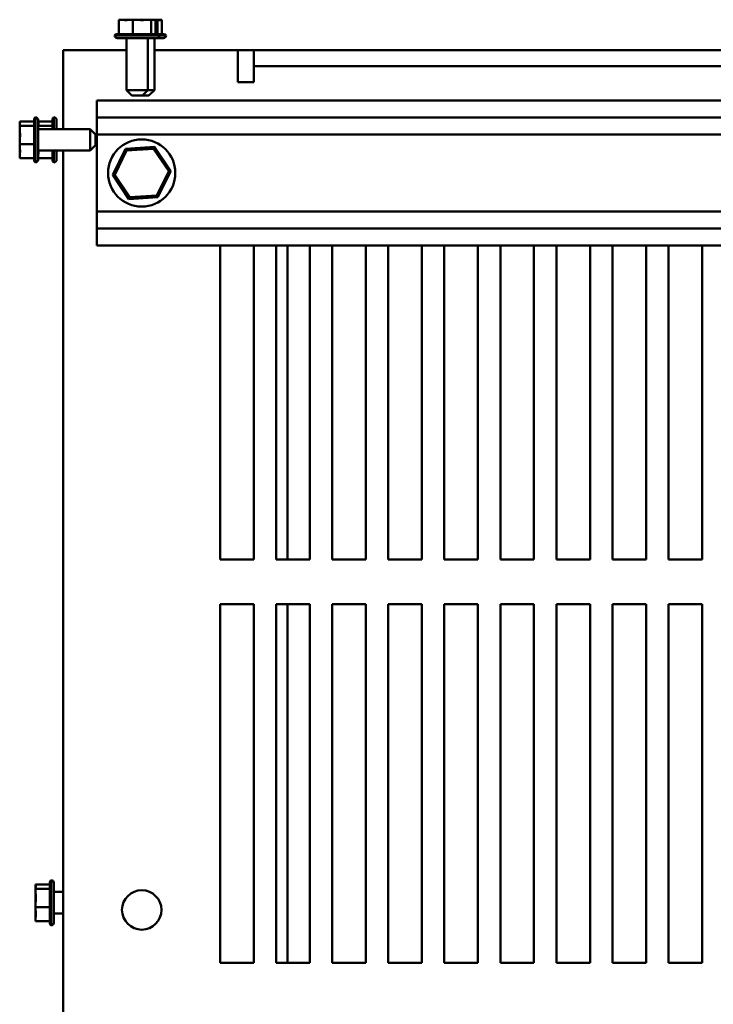
# Model space of a CAD drawing. Units: inches. Extents: x 0.05 to 2.15, y 0.02 to 1.67.
# Drawn here: x 0.68 to 0.76, y 1.45 to 1.56 of the extents above; entities that cross this region are included whole.
import ezdxf

# ---------------------------------------------------------------- set-up
doc = ezdxf.new("R2010")
doc.units = ezdxf.units.IN
doc.header["$LTSCALE"] = 0.1
doc.header["$MEASUREMENT"] = 0
doc.layers.add('Visible (ANSI)', color=7, linetype='Continuous', lineweight=50)

msp = doc.modelspace()

# ---------------------------------------------------------------- linework, layer by layer
at = {"layer": 'Visible (ANSI)'}
for p, q in [((0.6889981826033466, 1.564629908048139), (0.6887872642563888, 1.564629908048139)), ((0.6887872642563888, 1.564629908048139), (0.6887872642563888, 1.563029908048139)), ((0.6895344807401501, 1.564629908048139), (0.6891967308757141, 1.564629908048139)), ((0.6897121826033461, 1.564625908048124), (0.6896640607179405, 1.564625908048124)), ((0.6900495083600289, 1.564625908048124), (0.6899107308757139, 1.564625908048124)), ((0.6903600526526735, 1.564629908048139), (0.6901491343057164, 1.564629908048139)), ((0.6906343867583704, 1.564629908048139), (0.6903600526526735, 1.564629908048139)), ((0.6903600526526735, 1.564629908048139), (0.6903600526526735, 1.563029908048139)), ((0.690901903325316, 1.564625908048124), (0.6908631343057161, 1.564625908048124)), ((0.6915167357557604, 1.564629908048139), (0.6910314833031062, 1.564629908048139)), ((0.6920018093435365, 1.564625908048124), (0.6917454833031061, 1.564625908048124)), ((0.6924057234270232, 1.564629908048139), (0.6921313893213263, 1.564629908048139)), ((0.6924691391857624, 1.564629908048139), (0.6924057234270232, 1.564629908048139)), ((0.6924057234270232, 1.564629908048139), (0.6924057234270232, 1.563029908048139)), ((0.6928151900463485, 1.564629908048139), (0.6926676874581302, 1.564629908048139)), ((0.6928786058050879, 1.564629908048139), (0.6928151900463485, 1.564629908048139)), ((0.6928786058050879, 1.564629908048139), (0.6928786058050879, 1.563029908048139)), ((0.6931197234270229, 1.564625908048124), (0.6928786058050879, 1.564625908048124)), ((0.6931831391857621, 1.564625908048124), (0.6931197234270229, 1.564625908048124)), ((0.6931197234270229, 1.564625908048124), (0.6931197234270229, 1.563028726809011)), ((0.6935291900463482, 1.564625908048124), (0.69338168745813, 1.564625908048124)), ((0.6935926058050877, 1.564625908048124), (0.6935291900463482, 1.564625908048124)), ((0.6935926058050877, 1.564625908048124), (0.6935926058050877, 1.563025908048123)), ((0.6883129350307382, 1.562879908048141), (0.6933529350307382, 1.562879908048141)), ((0.6885727426518736, 1.563029908048139), (0.693093127409603, 1.563029908048139)), ((0.6931419536320645, 1.563025908048123), (0.6938071274096026, 1.563025908048123)), ((0.6933529083628862, 1.562875908048123), (0.6940669350307381, 1.562875908048123)), ((0.6930529350307382, 1.562579908048141), (0.6886129350307383, 1.562579908048141)), ((0.6896279350307383, 1.562575908048124), (0.689326935030738, 1.562575908048124)), ((0.6896279350307383, 1.556779908048141), (0.6896279350307383, 1.562579908048141)), ((0.6920379350307383, 1.556779908048141), (0.6920379350307383, 1.562579908048141)), ((0.693766935030738, 1.562575908048124), (0.6920379350307383, 1.562575908048124)), ((0.692751935030738, 1.556775908048124), (0.692751935030738, 1.562575908048124)), ((0.6825909350307378, 1.561229908048009), (0.6861709350307376, 1.561229908048009)), ((0.6825909350307378, 1.561229908048009), (0.6825909350307378, 1.552434908048011)), ((0.6896279350307383, 1.561229908048009), (0.6861709350307376, 1.561229908048009)), ((0.7020509350307375, 1.561229908048009), (0.6927519350307382, 1.561229908048009)), ((0.7020509350307375, 1.557649908048011), (0.7020509350307375, 1.561229908048009)), ((0.7038409350307377, 1.561229908048001), (0.7020509350307375, 1.561229908048001)), ((0.7038409350307377, 1.561229908048014), (1.018840935030737, 1.561229908048014)), ((0.7038409350307377, 1.559439908048014), (0.7038409350307377, 1.561229908048014)), ((0.7038409350307377, 1.559439908048011), (0.7038409350307377, 1.557649908048011)), ((1.018840935030737, 1.559439908048014), (0.7038409350307377, 1.559439908048014)), ((0.7038409350307377, 1.557649908048011), (0.7020509350307375, 1.557649908048011)), ((0.6896279350307383, 1.556779908048141), (0.6920379350307383, 1.556779908048141)), ((0.6902279350307384, 1.556179908048141), (0.6896279350307383, 1.556779908048141)), ((0.6914379350307382, 1.556179908048141), (0.6920379350307383, 1.556779908048141)), ((0.6920339350307386, 1.556775908048124), (0.692751935030738, 1.556775908048124)), ((0.6921519350307384, 1.556175908048125), (0.692751935030738, 1.556775908048124)), ((0.6863409350307376, 1.553729908048014), (0.6863409350307376, 1.555629908048014)), ((0.6863409350307376, 1.555629908048014), (0.8125954120842166, 1.555629908048014)), ((0.6914379350307382, 1.556179908048141), (0.6902279350307384, 1.556179908048141)), ((0.690941935030738, 1.556175908048125), (0.6909379350307382, 1.556179908048124)), ((0.6921519350307384, 1.556175908048125), (0.690941935030738, 1.556175908048125)), ((0.6777329350307376, 1.553275578822488), (0.6777329350307376, 1.553212163063752)), ((0.6777329350307376, 1.553275578822488), (0.6793329350307377, 1.553275578822488)), ((0.6777329350307376, 1.553212163063752), (0.6777329350307376, 1.553064660475533)), ((0.6793329350307377, 1.548969715669274), (0.6793329350307377, 1.553490100427004)), ((0.6794829350307376, 1.548709908048141), (0.6794829350307376, 1.553749908048139)), ((0.6797829350307377, 1.553449908048141), (0.6797829350307377, 1.549009908048139)), ((0.6797949350307376, 1.553275578822359), (0.6797949350307376, 1.553212163063619)), ((0.6797949350307376, 1.553275578822359), (0.6813949350307374, 1.553275578822359)), ((0.6797949350307376, 1.553212163063619), (0.6797949350307376, 1.553064660475401)), ((0.6813949350307374, 1.552434908048008), (0.6813949350307374, 1.553490100426874)), ((0.6815449350307377, 1.552434908048008), (0.6815449350307377, 1.553749908048009)), ((0.6818449350307377, 1.553449908048009), (0.6818449350307377, 1.552434908048008)), ((0.6863409350307376, 1.551829908048014), (0.6863409350307376, 1.553729908048014)), ((0.6863409350307376, 1.553729908048014), (0.8125954120842166, 1.553729908048014)), ((0.6777329350307376, 1.552866112203165), (0.6777329350307376, 1.552802696444425)), ((0.6777329350307376, 1.552802696444425), (0.6777329350307376, 1.55252836233873)), ((0.6777329350307376, 1.552802696444425), (0.6793329350307377, 1.552802696444425)), ((0.6777329350307376, 1.55191370877316), (0.6777329350307376, 1.551428456320508)), ((0.6855829350307376, 1.552434908048139), (0.6797829350307377, 1.552434908048139)), ((0.6797949350307376, 1.552866112203034), (0.6797949350307376, 1.552802696444295)), ((0.6797949350307376, 1.552802696444295), (0.6797949350307376, 1.552528362338598)), ((0.6797949350307376, 1.552802696444295), (0.6813949350307374, 1.552802696444295)), ((0.6855829350307376, 1.550024908048141), (0.6855829350307376, 1.552434908048139)), ((0.6861829350307377, 1.551834908048141), (0.6855829350307376, 1.552434908048139)), ((0.6861829350307377, 1.551834908048141), (0.6861829350307377, 1.550624908048139)), ((0.6863409350307376, 1.551829908048013), (0.6863409350307376, 1.543229908048011)), ((0.6863409350307376, 1.551829908048014), (0.8125954120842166, 1.551829908048014)), ((0.6777329350307376, 1.551031359775774), (0.6777329350307376, 1.550757025670074)), ((0.6777329350307376, 1.550757025670074), (0.6793329350307377, 1.550757025670074)), ((0.6777329350307376, 1.550757025670074), (0.6777329350307376, 1.55054610732312)), ((0.6777329350307376, 1.549931453757553), (0.6777329350307376, 1.549593703893114)), ((0.6855829350307376, 1.550024908048141), (0.6797829350307377, 1.550024908048141)), ((0.6797949350307376, 1.549931453757418), (0.6797949350307376, 1.549593703892985)), ((0.6813949350307374, 1.548969715669145), (0.6813949350307374, 1.550024908048009)), ((0.6815449350307377, 1.548709908048008), (0.6815449350307377, 1.550024908048009)), ((0.6818449350307377, 1.550024908048009), (0.6818449350307377, 1.549009908048009)), ((0.6825909350307378, 1.550024908048011), (0.6825909350307378, 1.382434908048011)), ((0.6861829350307377, 1.550624908048139), (0.6855829350307376, 1.550024908048141)), ((0.6895348787664421, 1.550225514492495), (0.6881034432390635, 1.547313620664708)), ((0.6883338697011043, 1.547329014784518), (0.6896634236962851, 1.550033656382568)), ((0.692772370558116, 1.550441801875798), (0.6895348787664421, 1.550225514492495)), ((0.6896634236962851, 1.550033656382568), (0.6895348787664421, 1.550225514492495)), ((0.6896634236962851, 1.550033656382568), (0.6926704890259183, 1.550234549646063)), ((0.6926704890259183, 1.550234549646063), (0.692772370558116, 1.550441801875798)), ((0.6926704890259183, 1.550234549646063), (0.6943480003603713, 1.547730801311509)), ((0.6945784268224117, 1.547746195431314), (0.692772370558116, 1.550441801875798)), ((0.6777329350307376, 1.549395155620748), (0.6777329350307376, 1.549184237273792)), ((0.6777329350307376, 1.549184237273792), (0.6793329350307377, 1.549184237273792)), ((0.6797949350307376, 1.549395155620618), (0.6797949350307376, 1.549184237273659)), ((0.6797949350307376, 1.549184237273659), (0.6813949350307374, 1.549184237273659)), ((0.6943480003603713, 1.547730801311509), (0.69301844636519, 1.545026159713458)), ((0.6931469912950332, 1.544834301603529), (0.6945784268224117, 1.547746195431314)), ((0.6943480003603713, 1.547730801311509), (0.6945784268224117, 1.547746195431314)), ((0.6883338697011043, 1.547329014784518), (0.6881034432390635, 1.547313620664708)), ((0.6881034432390635, 1.547313620664708), (0.6899094995033594, 1.544618014220225)), ((0.690011381035557, 1.544825266449963), (0.6883338697011043, 1.547329014784518)), ((0.6899094995033594, 1.544618014220225), (0.6931469912950332, 1.544834301603529)), ((0.690011381035557, 1.544825266449963), (0.6899094995033594, 1.544618014220225)), ((0.69301844636519, 1.545026159713458), (0.690011381035557, 1.544825266449963)), ((0.69301844636519, 1.545026159713458), (0.6931469912950332, 1.544834301603529)), ((0.6863409350307376, 1.541329908048014), (0.6863409350307376, 1.543229908048014)), ((0.6863409350307376, 1.543229908048014), (0.8125954120842166, 1.543229908048014)), ((0.6863409350307376, 1.539429908048014), (0.6863409350307376, 1.541329908048014)), ((0.6863409350307376, 1.541329908048014), (0.8125954120842166, 1.541329908048014)), ((0.6863409350307376, 1.539429908048014), (0.8125954120842166, 1.539429908048014)), ((0.7000909350307376, 1.504429908048011), (0.7000909350307376, 1.539429908048012)), ((0.7038409350307377, 1.539429908048012), (0.7038409350307377, 1.504429908048011)), ((0.7063409350307376, 1.504429908048011), (0.7063409350307376, 1.539429908048012)), ((0.7075909350307376, 1.504429908048001), (0.7075909350307376, 1.539429908048)), ((0.7100909350307376, 1.539429908048012), (0.7100909350307376, 1.504429908048011)), ((0.7125909350307377, 1.504429908048011), (0.7125909350307377, 1.539429908048012)), ((0.7163409350307376, 1.539429908048012), (0.7163409350307376, 1.504429908048011)), ((0.7188409350307376, 1.504429908048011), (0.7188409350307376, 1.539429908048012)), ((0.7225909350307376, 1.539429908048012), (0.7225909350307376, 1.504429908048011)), ((0.7250909350307376, 1.504429908048011), (0.7250909350307376, 1.539429908048012)), ((0.7288409350307375, 1.539429908048012), (0.7288409350307375, 1.504429908048011)), ((0.7313409350307376, 1.504429908048011), (0.7313409350307376, 1.539429908048012)), ((0.7350909350307377, 1.539429908048012), (0.7350909350307377, 1.504429908048011)), ((0.7375909350307376, 1.504429908048011), (0.7375909350307376, 1.539429908048012)), ((0.7413409350307375, 1.539429908048012), (0.7413409350307375, 1.504429908048011)), ((0.7438409350307376, 1.504429908048011), (0.7438409350307376, 1.539429908048012)), ((0.7475909350307376, 1.539429908048012), (0.7475909350307376, 1.504429908048011)), ((0.7500909350307376, 1.504429908048011), (0.7500909350307376, 1.539429908048012)), ((0.7538409350307375, 1.539429908048012), (0.7538409350307375, 1.504429908048011)), ((0.7038409350307377, 1.504429908048011), (0.7000909350307376, 1.504429908048011)), ((0.7100909350307376, 1.504429908048011), (0.7063409350307376, 1.504429908048011)), ((0.7163409350307376, 1.504429908048011), (0.7125909350307377, 1.504429908048011)), ((0.7225909350307376, 1.504429908048011), (0.7188409350307376, 1.504429908048011)), ((0.7288409350307375, 1.504429908048011), (0.7250909350307376, 1.504429908048011)), ((0.7350909350307377, 1.504429908048011), (0.7313409350307376, 1.504429908048011)), ((0.7413409350307375, 1.504429908048011), (0.7375909350307376, 1.504429908048011)), ((0.7475909350307376, 1.504429908048011), (0.7438409350307376, 1.504429908048011)), ((0.7538409350307375, 1.504429908048011), (0.7500909350307376, 1.504429908048011)), ((0.7000909350307376, 1.499429908048012), (0.7038409350307377, 1.499429908048012)), ((0.7000909350307376, 1.459429908048011), (0.7000909350307376, 1.499429908048012)), ((0.7038409350307377, 1.499429908048012), (0.7038409350307377, 1.459429908048011)), ((0.7063409350307376, 1.499429908048012), (0.7100909350307376, 1.499429908048012)), ((0.7063409350307376, 1.459429908048011), (0.7063409350307376, 1.499429908048012)), ((0.7075909350307376, 1.459429908047999), (0.7075909350307376, 1.499429908048)), ((0.7100909350307376, 1.499429908048012), (0.7100909350307376, 1.459429908048011)), ((0.7125909350307377, 1.499429908048012), (0.7163409350307376, 1.499429908048012)), ((0.7125909350307377, 1.459429908048011), (0.7125909350307377, 1.499429908048012)), ((0.7163409350307376, 1.499429908048012), (0.7163409350307376, 1.459429908048011)), ((0.7188409350307376, 1.499429908048012), (0.7225909350307376, 1.499429908048012)), ((0.7188409350307376, 1.459429908048011), (0.7188409350307376, 1.499429908048012)), ((0.7225909350307376, 1.499429908048012), (0.7225909350307376, 1.459429908048011)), ((0.7250909350307376, 1.499429908048012), (0.7288409350307375, 1.499429908048012)), ((0.7250909350307376, 1.459429908048011), (0.7250909350307376, 1.499429908048012)), ((0.7288409350307375, 1.499429908048012), (0.7288409350307375, 1.459429908048011)), ((0.7313409350307376, 1.499429908048012), (0.7350909350307377, 1.499429908048012)), ((0.7313409350307376, 1.459429908048011), (0.7313409350307376, 1.499429908048012)), ((0.7350909350307377, 1.499429908048012), (0.7350909350307377, 1.459429908048011)), ((0.7375909350307376, 1.499429908048012), (0.7413409350307375, 1.499429908048012)), ((0.7375909350307376, 1.459429908048011), (0.7375909350307376, 1.499429908048012)), ((0.7413409350307375, 1.499429908048012), (0.7413409350307375, 1.459429908048011)), ((0.7438409350307376, 1.499429908048012), (0.7475909350307376, 1.499429908048012)), ((0.7438409350307376, 1.459429908048011), (0.7438409350307376, 1.499429908048012)), ((0.7475909350307376, 1.499429908048012), (0.7475909350307376, 1.459429908048011)), ((0.7500909350307376, 1.499429908048012), (0.7538409350307375, 1.499429908048012)), ((0.7500909350307376, 1.459429908048011), (0.7500909350307376, 1.499429908048012)), ((0.7538409350307375, 1.499429908048012), (0.7538409350307375, 1.459429908048011)), ((0.6810949350307375, 1.463869715669144), (0.6810949350307375, 1.468390100426874)), ((0.6812449350307376, 1.463609908048008), (0.6812449350307376, 1.468649908048007)), ((0.6794949350307375, 1.468175578822359), (0.6794949350307375, 1.46811216306362)), ((0.6794949350307375, 1.468175578822359), (0.6810949350307375, 1.468175578822359)), ((0.6794949350307375, 1.46811216306362), (0.6794949350307375, 1.467964660475401)), ((0.6794949350307375, 1.467766112203034), (0.6794949350307375, 1.467702696444295)), ((0.6794949350307375, 1.467702696444295), (0.6794949350307375, 1.467428362338598)), ((0.6794949350307375, 1.467702696444295), (0.6810949350307375, 1.467702696444295)), ((0.6815449350307377, 1.468349908048008), (0.6815449350307377, 1.463909908048008)), ((0.6825909350307378, 1.467334908048008), (0.6815449350307377, 1.467334908048008)), ((0.6794949350307375, 1.466813708773029), (0.6794949350307375, 1.466328456320376)), ((0.6794949350307375, 1.465931359775639), (0.6794949350307375, 1.465657025669945)), ((0.6794949350307375, 1.465657025669945), (0.6810949350307375, 1.465657025669945)), ((0.6794949350307375, 1.465657025669945), (0.6794949350307375, 1.465446107322985)), ((0.6794949350307375, 1.464831453757418), (0.6794949350307375, 1.464493703892985)), ((0.6794949350307375, 1.464295155620618), (0.6794949350307375, 1.464084237273659)), ((0.6794949350307375, 1.464084237273659), (0.6810949350307375, 1.464084237273659)), ((0.6825909350307378, 1.464924908048008), (0.6815449350307377, 1.464924908048008)), ((0.7038409350307377, 1.459429908048011), (0.7000909350307376, 1.459429908048011)), ((0.7100909350307376, 1.459429908048011), (0.7063409350307376, 1.459429908048011)), ((0.7163409350307376, 1.459429908048011), (0.7125909350307377, 1.459429908048011)), ((0.7225909350307376, 1.459429908048011), (0.7188409350307376, 1.459429908048011)), ((0.7288409350307375, 1.459429908048011), (0.7250909350307376, 1.459429908048011)), ((0.7350909350307377, 1.459429908048011), (0.7313409350307376, 1.459429908048011)), ((0.7413409350307375, 1.459429908048011), (0.7375909350307376, 1.459429908048011)), ((0.7475909350307376, 1.459429908048011), (0.7438409350307376, 1.459429908048011)), ((0.7538409350307375, 1.459429908048011), (0.7500909350307376, 1.459429908048011))]:
    msp.add_line(p, q, dxfattribs=at)
for centre, radius in [((0.6913409350307376, 1.547529908048012), 0.00375), ((0.6913409350307376, 1.465329908048011), 0.0022)]:
    msp.add_circle(centre, radius, dxfattribs=at)
for centre, start, end in [((0.6885727426518736, 1.562729908048139), 89.9999999999733, 149.9999999999869), ((0.6886129350307383, 1.562879908048141), 180, 270), ((0.6930529350307382, 1.562879908048141), 270, 0), ((0.693093127409603, 1.562729908048139), 30.0000000000131, 90), ((0.693766935030738, 1.562875908048123), 270, 0), ((0.6938071274096026, 1.562725908048123), 30.0000000000131, 90), ((0.689326935030738, 1.562875908048123), 260.6332111158051, 270), ((0.6796329350307376, 1.553490100427004), 119.9999999999997, 180), ((0.6794829350307376, 1.553449908048141), 0, 90), ((0.6816949350307377, 1.553490100426874), 119.9999999999997, 180), ((0.6815449350307377, 1.553449908048009), 0, 90), ((0.6796329350307376, 1.548969715669274), 180, 240.0000000000233), ((0.6794829350307376, 1.549009908048139), 270, 0), ((0.6816949350307377, 1.548969715669145), 180, 240.0000000000233), ((0.6815449350307377, 1.549009908048009), 270, 0), ((0.6813949350307374, 1.468390100426874), 119.9999999999997, 180), ((0.6812449350307376, 1.468349908048008), 0, 90), ((0.6813949350307374, 1.463869715669144), 180, 240.0000000000233), ((0.6812449350307376, 1.463909908048008), 270, 0)]:
    msp.add_arc(centre, 0.0003, start, end, dxfattribs=at)
for points, knots in [([(0.6889981826033466, 1.564629908048139), (0.6890548657836894, 1.564629908048139), (0.6891227673326048, 1.564624447709831), (0.6893024888332616, 1.564604957605429), (0.6894500512478611, 1.564584451204209), (0.6895736584545312, 1.564584451204209), (0.6896972656612012, 1.564584451204209), (0.6898448280758008, 1.564604957605429), (0.6900245495764579, 1.564624447709831), (0.6900924511253737, 1.564629908048139), (0.6901491343057164, 1.564629908048139)], [-0.1870985958637705, -0.1870985958637705, -0.1870985958637705, -0.1870985958637705, -0.1282749190889791, -0.1282749190889791, 0, 0, 0, 0.128274919088979, 0.128274919088979, 0.1870985958637704, 0.1870985958637704, 0.1870985958637704, 0.1870985958637704]), ([(0.6898819931274403, 1.564608556554753), (0.6898435462841328, 1.564611962500705), (0.6898059841791923, 1.564615321175383), (0.6896965237334581, 1.564624447709831), (0.6896082065672852, 1.564629908048139), (0.6895344807401501, 1.564629908048139)], [0.099486865073162, 0.099486865073162, 0.099486865073162, 0.099486865073162, 0.1282749190889785, 0.1282749190889785, 0.1870985958637695, 0.1870985958637695, 0.1870985958637695, 0.1870985958637695]), ([(0.6897121826033461, 1.564625908048124), (0.6897688657836893, 1.564625908048124), (0.6898367673326044, 1.564620447709818), (0.689899948593487, 1.564613595945465), (0.6899066970183796, 1.564612850879844), (0.6899135092446742, 1.564612089236464)], [-0.1870985958637705, -0.1870985958637705, -0.1870985958637705, -0.1870985958637705, -0.1282749190889791, -0.1282749190889791, -0.1213239102930155, -0.1213239102930155, -0.1213239102930155, -0.1213239102930155]), ([(0.6906343867583704, 1.564629908048139), (0.6907081125855054, 1.564629908048139), (0.6907964297516787, 1.564624447709832), (0.6910301872121764, 1.564604957605429), (0.6912221164759296, 1.564584451204209), (0.6913828880398484, 1.564584451204209), (0.6915436596037671, 1.564584451204209), (0.6917355888675206, 1.564604957605429), (0.6919693463280187, 1.564624447709831), (0.6920576634941913, 1.564629908048139), (0.6921313893213263, 1.564629908048139)], [-0.1870985958637705, -0.1870985958637705, -0.1870985958637705, -0.1870985958637705, -0.1282749190889791, -0.1282749190889791, 0, 0, 0, 0.1282749190889791, 0.1282749190889791, 0.1870985958637704, 0.1870985958637704, 0.1870985958637704, 0.1870985958637704]), ([(0.6917839163095173, 1.564608556554753), (0.6917543569347704, 1.564611962500705), (0.6917254777800542, 1.564615321175383), (0.6916413204850187, 1.564624447709831), (0.6915734189361034, 1.564629908048139), (0.6915167357557604, 1.564629908048139)], [0.0994868650731625, 0.0994868650731625, 0.0994868650731625, 0.0994868650731625, 0.1282749190889789, 0.1282749190889789, 0.1870985958637699, 0.1870985958637699, 0.1870985958637699, 0.1870985958637699]), ([(0.6924691391857624, 1.564629908048139), (0.6924861818325546, 1.564629908048139), (0.6925065974498122, 1.564624447709831), (0.6925606334096531, 1.564604957605429), (0.6926050002588068, 1.564584451204209), (0.6926421646160554, 1.564584451204209), (0.6926793289733041, 1.564584451204209), (0.6927236958224579, 1.564604957605429), (0.6927777317822988, 1.564624447709831), (0.6927981473995563, 1.564629908048139), (0.6928151900463485, 1.564629908048139)], [-0.1870985958637696, -0.1870985958637696, -0.1870985958637696, -0.1870985958637696, -0.1282749190889789, -0.1282749190889789, 0, 0, 0, 0.1282749190889791, 0.1282749190889791, 0.1870985958637698, 0.1870985958637698, 0.1870985958637698, 0.1870985958637698]), ([(0.6931831391857621, 1.564625908048124), (0.6932001818325544, 1.564625908048124), (0.6932205974498117, 1.564620447709818), (0.6932746334096528, 1.564600957605413), (0.6933190002588066, 1.564580451204193), (0.6933561646160552, 1.564580451204193), (0.6933933289733037, 1.564580451204193), (0.6934376958224578, 1.564600957605413), (0.6934917317822987, 1.564620447709814), (0.6935121473995559, 1.564625908048124), (0.6935291900463482, 1.564625908048124)], [-0.1870985958637696, -0.1870985958637696, -0.1870985958637696, -0.1870985958637696, -0.1282749190889789, -0.1282749190889789, 0, 0, 0, 0.1282749190889791, 0.1282749190889791, 0.1870985958637698, 0.1870985958637698, 0.1870985958637698, 0.1870985958637698]), ([(0.6777329350307376, 1.552866112203165), (0.6777329350307376, 1.552883154849958), (0.6777383953690448, 1.552903570467215), (0.6777578854734494, 1.552957606427053), (0.6777783918746695, 1.553001973276209), (0.6777783918746695, 1.553039137633458), (0.6777783918746695, 1.553076301990707), (0.6777578854734494, 1.553120668839859), (0.6777383953690448, 1.553174704799699), (0.6777329350307376, 1.553195120416958), (0.6777329350307376, 1.553212163063752)], [-0.1870985958637701, -0.1870985958637701, -0.1870985958637701, -0.1870985958637701, -0.1282749190889789, -0.1282749190889789, 0, 0, 0, 0.128274919088979, 0.128274919088979, 0.1870985958637701, 0.1870985958637701, 0.1870985958637701, 0.1870985958637701]), ([(0.6797949350307376, 1.552866112203034), (0.6797949350307376, 1.552883154849824), (0.6798003953690446, 1.552903570467084), (0.6798198854734494, 1.552957606426924), (0.6798403918746693, 1.553001973276078), (0.6798403918746693, 1.553039137633327), (0.6798403918746693, 1.553076301990573), (0.6798198854734494, 1.553120668839729), (0.6798003953690446, 1.55317470479957), (0.6797949350307376, 1.553195120416824), (0.6797949350307376, 1.553212163063619)], [-0.1870985958637701, -0.1870985958637701, -0.1870985958637701, -0.1870985958637701, -0.1282749190889789, -0.1282749190889789, 0, 0, 0, 0.128274919088979, 0.128274919088979, 0.1870985958637701, 0.1870985958637701, 0.1870985958637701, 0.1870985958637701]), ([(0.6777329350307376, 1.551031359775774), (0.6777329350307376, 1.551105085602909), (0.6777383953690448, 1.55119340276908), (0.6777578854734494, 1.55142716022958), (0.6777783918746695, 1.551619089493333), (0.6777783918746695, 1.551779861057251), (0.6777783918746695, 1.551940632621169), (0.6777578854734494, 1.552132561884924), (0.6777383953690448, 1.55236631934542), (0.6777329350307376, 1.552454636511594), (0.6777329350307376, 1.55252836233873)], [-0.1870985958637694, -0.1870985958637694, -0.1870985958637694, -0.1870985958637694, -0.1282749190889785, -0.1282749190889785, 0, 0, 0, 0.1282749190889785, 0.1282749190889785, 0.1870985958637695, 0.1870985958637695, 0.1870985958637695, 0.1870985958637695]), ([(0.6777542865241252, 1.552180889326919), (0.6777508805781711, 1.552151329952173), (0.6777475219034921, 1.552122450797454), (0.6777383953690448, 1.552038293502419), (0.6777329350307376, 1.551970391953505), (0.6777329350307376, 1.55191370877316)], [0.0994868650731019, 0.0994868650731019, 0.0994868650731019, 0.0994868650731019, 0.128274919088979, 0.128274919088979, 0.1870985958637704, 0.1870985958637704, 0.1870985958637704, 0.1870985958637704]), ([(0.6777329350307376, 1.549395155620748), (0.6777329350307376, 1.549451838801093), (0.6777383953690448, 1.549519740350008), (0.6777578854734494, 1.549699461850664), (0.6777783918746695, 1.549847024265264), (0.6777783918746695, 1.549970631471933), (0.6777783918746695, 1.550094238678604), (0.6777578854734494, 1.550241801093203), (0.6777383953690448, 1.550421522593859), (0.6777329350307376, 1.550489424142774), (0.6777329350307376, 1.55054610732312)], [-0.1870985958637699, -0.1870985958637699, -0.1870985958637699, -0.1870985958637699, -0.1282749190889789, -0.1282749190889789, 0, 0, 0, 0.1282749190889789, 0.1282749190889789, 0.1870985958637699, 0.1870985958637699, 0.1870985958637699, 0.1870985958637699]), ([(0.6777542865241252, 1.550278966144843), (0.6777508805781711, 1.550240519301534), (0.6777475219034921, 1.550202957196591), (0.6777383953690448, 1.55009349675086), (0.6777329350307376, 1.550005179584688), (0.6777329350307376, 1.549931453757553)], [0.0994868650732209, 0.0994868650732209, 0.0994868650732209, 0.0994868650732209, 0.1282749190889791, 0.1282749190889791, 0.1870985958637704, 0.1870985958637704, 0.1870985958637704, 0.1870985958637704]), ([(0.6797949350307376, 1.549395155620618), (0.6797949350307376, 1.549451838800961), (0.6798003953690446, 1.549519740349875), (0.6798198854734494, 1.549699461850533), (0.6798403918746693, 1.549847024265133), (0.6798403918746693, 1.549970631471803), (0.6798403918746693, 1.549988280246983), (0.6798399738219933, 1.550006417383759), (0.6798392182013449, 1.550024902289201)], [-0.1870985958637699, -0.1870985958637699, -0.1870985958637699, -0.1870985958637699, -0.1282749190889789, -0.1282749190889789, 0, 0, 0, 0.0183152363794934, 0.0183152363794934, 0.0183152363794934, 0.0183152363794934]), ([(0.6794949350307375, 1.467766112203034), (0.6794949350307375, 1.467783154849823), (0.6795003953690446, 1.467803570467084), (0.6795198854734493, 1.467857606426924), (0.6795403918746695, 1.467901973276078), (0.6795403918746695, 1.467939137633324), (0.6795403918746695, 1.467976301990574), (0.6795198854734493, 1.468020668839729), (0.6795003953690446, 1.46807470479957), (0.6794949350307375, 1.468095120416824), (0.6794949350307375, 1.46811216306362)], [-0.1870985958637701, -0.1870985958637701, -0.1870985958637701, -0.1870985958637701, -0.1282749190889789, -0.1282749190889789, 0, 0, 0, 0.128274919088979, 0.128274919088979, 0.1870985958637701, 0.1870985958637701, 0.1870985958637701, 0.1870985958637701]), ([(0.6794949350307375, 1.465931359775639), (0.6794949350307375, 1.466005085602777), (0.6795003953690446, 1.466093402768948), (0.6795198854734493, 1.466327160229448), (0.6795403918746695, 1.466519089493199), (0.6795403918746695, 1.46667986105712), (0.6795403918746695, 1.466840632621039), (0.6795198854734493, 1.46703256188479), (0.6795003953690446, 1.46726631934529), (0.6794949350307375, 1.467354636511463), (0.6794949350307375, 1.467428362338598)], [-0.1870985958637694, -0.1870985958637694, -0.1870985958637694, -0.1870985958637694, -0.1282749190889785, -0.1282749190889785, 0, 0, 0, 0.1282749190889785, 0.1282749190889785, 0.1870985958637695, 0.1870985958637695, 0.1870985958637695, 0.1870985958637695]), ([(0.679516286524125, 1.467080889326788), (0.679512880578171, 1.46705132995204), (0.6795095219034919, 1.467022450797325), (0.6795003953690446, 1.466938293502288), (0.6794949350307375, 1.466870391953374), (0.6794949350307375, 1.466813708773029)], [0.0994868650731004, 0.0994868650731004, 0.0994868650731004, 0.0994868650731004, 0.128274919088979, 0.128274919088979, 0.1870985958637704, 0.1870985958637704, 0.1870985958637704, 0.1870985958637704]), ([(0.6794949350307375, 1.464295155620618), (0.6794949350307375, 1.464351838800961), (0.6795003953690446, 1.464419740349875), (0.6795198854734493, 1.464599461850533), (0.6795403918746695, 1.464747024265133), (0.6795403918746695, 1.464870631471803), (0.6795403918746695, 1.464994238678473), (0.6795198854734493, 1.465141801093071), (0.6795003953690446, 1.465321522593726), (0.6794949350307375, 1.465389424142645), (0.6794949350307375, 1.465446107322985)], [-0.1870985958637699, -0.1870985958637699, -0.1870985958637699, -0.1870985958637699, -0.1282749190889789, -0.1282749190889789, 0, 0, 0, 0.1282749190889789, 0.1282749190889789, 0.1870985958637699, 0.1870985958637699, 0.1870985958637699, 0.1870985958637699]), ([(0.679516286524125, 1.465178966144708), (0.679512880578171, 1.465140519301403), (0.6795095219034919, 1.465102957196463), (0.6795003953690446, 1.464993496750729), (0.6794949350307375, 1.464905179584556), (0.6794949350307375, 1.464831453757418)], [0.0994868650731558, 0.0994868650731558, 0.0994868650731558, 0.0994868650731558, 0.1282749190889791, 0.1282749190889791, 0.1870985958637704, 0.1870985958637704, 0.1870985958637704, 0.1870985958637704])]:
    msp.add_open_spline(points, degree=3, knots=knots, dxfattribs=at)
for points in [[(0.6891967308757141, 1.564629908048139), (0.6891824660235013, 1.564629908048139), (0.6891658381207773, 1.56462608262027), (0.6891508344917116, 1.564621242358894)], [(0.6899107308757139, 1.564625908048124), (0.6898964660235009, 1.564625908048124), (0.6898798381207769, 1.564622082620253), (0.6898648344917114, 1.564617242358879)], [(0.6907953657393417, 1.564623831749549), (0.6908187428120045, 1.564625130017129), (0.6908417377985746, 1.564625908048124), (0.6908631343057161, 1.564625908048124)], [(0.6910314833031062, 1.564629908048139), (0.690969774107276, 1.564629908048139), (0.6908978424468482, 1.564626082620269), (0.6908329373310877, 1.564621242358894)], [(0.6917454833031061, 1.564625908048124), (0.6917142373425476, 1.564625908048124), (0.6916803705233217, 1.564624927276246), (0.6916461220621846, 1.564623330595764)], [(0.6926676874581305, 1.564629908048139), (0.6926202431145132, 1.564629908048139), (0.6925649393568092, 1.56462608262027), (0.6925150378701146, 1.564621242358894)], [(0.6933816874581301, 1.564625908048124), (0.6933342431145127, 1.564625908048124), (0.693278939356809, 1.564622082620253), (0.6932290378701144, 1.564617242358878)], [(0.6777329350307376, 1.553064660475533), (0.6777329350307376, 1.553017216131916), (0.677736760458609, 1.552961912374209), (0.6777416007199834, 1.552912010887515)], [(0.6797949350307376, 1.553064660475401), (0.6797949350307376, 1.553017216131784), (0.6797987604586088, 1.55296191237408), (0.6798036007199832, 1.552912010887385)], [(0.6797972428393751, 1.55243491360038), (0.6797958060969747, 1.552467141397609), (0.6797949350307376, 1.55249891571749), (0.6797949350307376, 1.552528362338598)], [(0.6777329350307376, 1.551428456320508), (0.6777329350307376, 1.551366747124679), (0.677736760458609, 1.551294815464251), (0.6777416007199834, 1.551229910348489)], [(0.6797972428393751, 1.550024902495636), (0.6797958060969747, 1.54999267469841), (0.6797949350307376, 1.549960900378529), (0.6797949350307376, 1.549931453757418)], [(0.6777329350307376, 1.549593703893114), (0.6777329350307376, 1.549579439040904), (0.677736760458609, 1.549562811138178), (0.6777416007199834, 1.549547807509114)], [(0.6797949350307376, 1.549593703892985), (0.6797949350307376, 1.549579439040772), (0.6797987604586088, 1.549562811138048), (0.6798036007199832, 1.549547807508981)], [(0.6794949350307375, 1.467964660475401), (0.6794949350307375, 1.467917216131784), (0.6794987604586088, 1.46786191237408), (0.6795036007199832, 1.467812010887385)], [(0.6794949350307375, 1.466328456320376), (0.6794949350307375, 1.466266747124544), (0.6794987604586088, 1.466194815464119), (0.6795036007199832, 1.466129910348358)], [(0.6794949350307375, 1.464493703892985), (0.6794949350307375, 1.464479439040772), (0.6794987604586088, 1.464462811138048), (0.6795036007199832, 1.464447807508979)]]:
    msp.add_open_spline(points, degree=3, dxfattribs=at)

doc.saveas('drawing.dxf')
